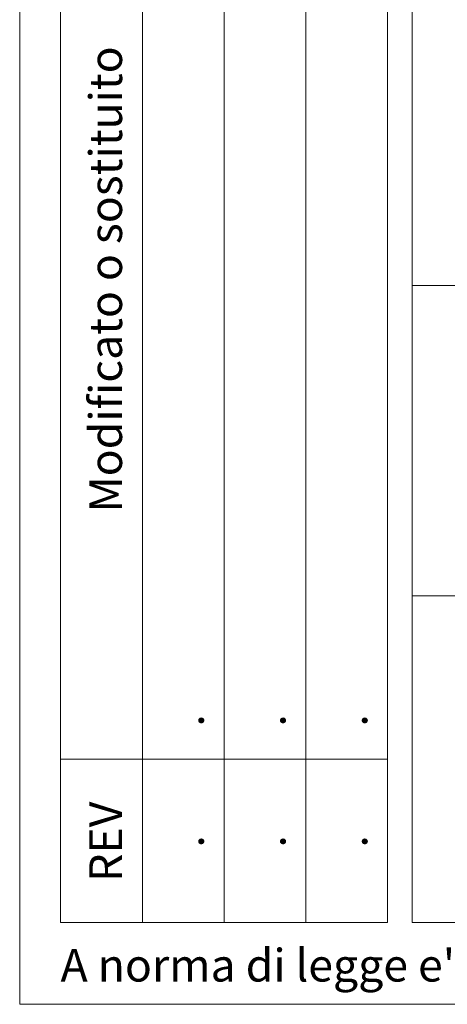
# Model space of a CAD drawing. Units: millimetres. Extents: x 0 to 210, y 1 to 298.
# Drawn here: x 0 to 26, y 1 to 61 of the extents above; entities that cross this region are included whole.
import ezdxf

# ---------------------------------------------------------------- set-up
doc = ezdxf.new("R2010")
doc.units = ezdxf.units.MM
doc.layers.add('1', color=3, linetype='Continuous')
doc.styles.add('SLDTEXTSTYLE21', font='TXT', dxfattribs={"width": 0.645})
doc.styles.add('SLDTEXTSTYLE4', font='TXT', dxfattribs={"width": 0.75})
doc.styles.add('SLDTEXTSTYLE6', font='TXT', dxfattribs={"width": 0.6825})

msp = doc.modelspace()

# ---------------------------------------------------------------- linework, layer by layer
at = {"layer": '1', "color": 250, "linetype": 'Continuous', "lineweight": 18}
for p, q in [((0, 298), (0, 1)), ((24, 293), (24, 6)), ((2.5, 117), (2.5, 6)), ((7.5, 117), (7.5, 6)), ((12.5, 117), (12.5, 6)), ((17.5, 117), (17.5, 6)), ((22.5, 117), (22.5, 6)), ((205, 45), (24, 45)), ((150, 26), (24, 26)), ((22.5, 16), (2.5, 16)), ((2.5, 6), (22.5, 6)), ((205, 6), (24, 6)), ((0, 1), (210, 1))]:
    msp.add_line(p, q, dxfattribs=at)

# ---------------------------------------------------------------- texts
at = {"layer": '1', "color": 250, "char_height": 2, "rotation": 90}
for s, insert, attachment_point, style in [('Modificato o sostituito', (4.258, 45.374), 2, 'SLDTEXTSTYLE4'), ('.', (9.258, 18), 1, 'SLDTEXTSTYLE4'), ('.', (14.258, 18), 1, 'SLDTEXTSTYLE4'), ('.', (19.258, 18), 1, 'SLDTEXTSTYLE4'), ('REV', (4.258, 10.952), 2, 'SLDTEXTSTYLE6'), ('.', (9.258, 10.974), 2, 'SLDTEXTSTYLE4'), ('.', (14.258, 10.974), 2, 'SLDTEXTSTYLE4'), ('.', (19.258, 10.974), 2, 'SLDTEXTSTYLE4')]:
    msp.add_mtext(s, dxfattribs=dict(at, insert=insert, attachment_point=attachment_point, style=style))
at = {"layer": '1', "color": 250, "insert": (2.5, 4.392), "char_height": 2, "attachment_point": 1, "style": 'SLDTEXTSTYLE21'}
msp.add_mtext("A norma di legge e' rigorosamente vietato riprodurre o comunicare a terzi il contenuto del presente disegno.", dxfattribs=at)

doc.saveas('drawing.dxf')
